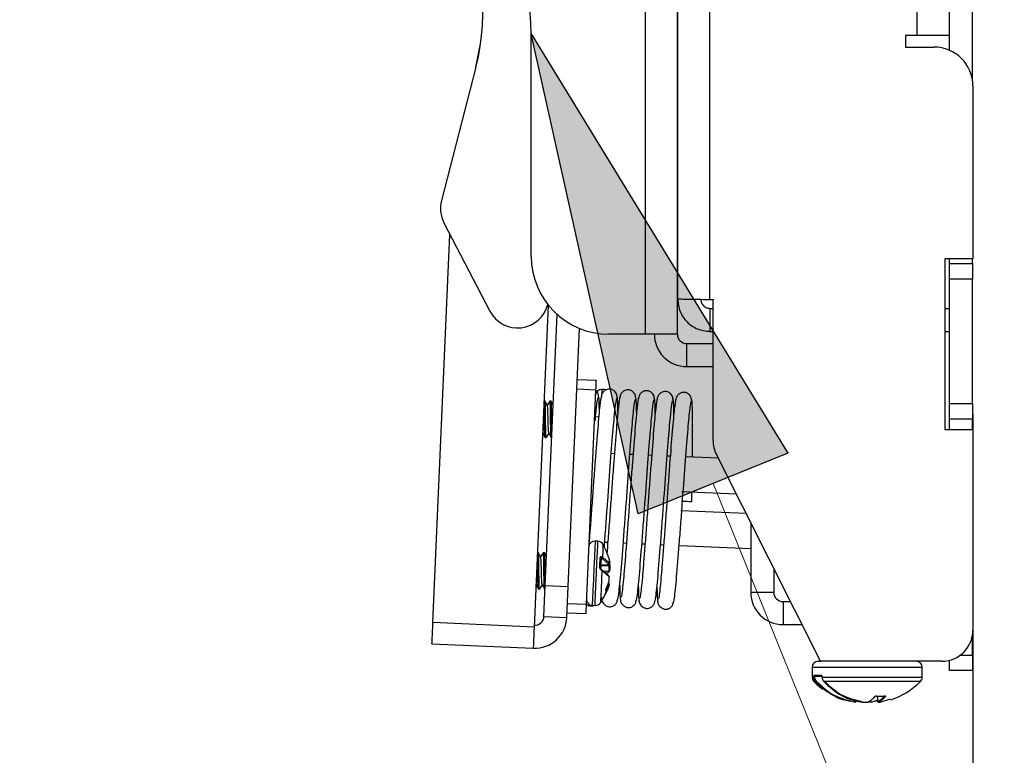
# Model space of a CAD drawing. Units: millimetres. Extents: x 5 to 165, y 3 to 108.
# Drawn here: x 108 to 112, y 45 to 48 of the extents above; entities that cross this region are included whole.
import ezdxf

# ---------------------------------------------------------------- set-up
doc = ezdxf.new("R2010")
doc.units = ezdxf.units.MM
doc.layers.add('SLD-0', color=179, linetype='Continuous')
doc.layers.add('SLD-0_0', color=179, linetype='Continuous')
doc.styles.add('SLDTEXTSTYLE0', font='TXT', dxfattribs={"width": 0.75})
doc.styles.add('SLDTEXTSTYLE8', font='TXT', dxfattribs={"width": 0.96})
doc.dimstyles.new('SLDDIMSTYLE3', dxfattribs={"dimtxt": 1.377953, "dimasz": 3.302, "dimexe": 0, "dimexo": 0.0625, "dimgap": 0.344488, "dimtad": 1, "dimdec": 4, "dimzin": 12, "dimdsep": 46, "dimtxsty": 'SLDTEXTSTYLE0', "dimblk1": 'NONE', "dimblk2": 'NONE', "dimsah": 1, "dimcen": 0.09, "dimadec": 0, "dimazin": 3, "dimtfac": 1, "dimtdec": 0, "dimtofl": 0, "dimtmove": 0, "dimatfit": 3, "dimldrblk": 'NONE', "dimfxl": 0, "dimfrac": 2, "dimtolj": 1, "dimtzin": 12, "dimarcsym": 0})

# ---------------------------------------------------------------- blocks, each defined once
blk = doc.blocks.new('_D_15')
at = {"layer": 'SLD-0', "color": 1}
for p, q in [((111.4636, 46.4612), (111.4636, 39.5221)), ((92.8499, 44.0715), (92.3128, 42.1558))]:
    blk.add_line(p, q, dxfattribs=at)
for start, end in [(254.339239, 260.709279), (263.010837, 270)]:
    blk.add_arc((111.4636, 110.4665), 69.6944, start, end, dxfattribs=at)
for points in [[(92.6502, 43.3594), (94.0896, 42.704), (94.2243, 43.2063)], [(111.4636, 40.7721), (109.9066, 41.0496), (109.9008, 40.5296)]]:
    blk.add_solid(points, dxfattribs=at)
at = {"layer": 'SLD-0', "color": 1, "insert": (100.2119, 41.95), "char_height": 1.37795, "attachment_point": 1, "style": 'SLDTEXTSTYLE8'}
blk.add_mtext('16°', dxfattribs=at)
blk = doc.blocks.new('_None')

msp = doc.modelspace()

# ---------------------------------------------------------------- hatches: boundary and pattern name
at = {"linetype": 'Continuous'}
msp.add_hatch(color=216, dxfattribs=at).paths.add_polyline_path([(110.04263, 47.68417), (110.86842, 46.33537), (110.38634, 46.14045)], flags=0)

# ---------------------------------------------------------------- linework, layer by layer
at = {"layer": 'SLD-0', "color": 179, "linetype": 'Continuous', "lineweight": 25}
for p, q in [((111.38763, 63.19333), (111.38763, 47.67901)), ((110.51363, 53.91937), (110.51363, 46.83117)), ((111.38863, 47.63157), (111.38863, 48.69517)), ((111.46263, 47.53279), (111.46263, 48.69517)), ((110.40863, 48.37517), (110.40863, 46.71817)), ((110.51263, 46.71817), (110.51263, 48.37517)), ((110.04263, 46.96817), (110.04263, 47.68417)), ((111.28363, 47.67901), (111.24663, 47.67901)), ((111.24663, 47.67901), (111.24663, 47.64201)), ((111.38763, 47.67901), (111.28363, 47.67901)), ((109.86469, 47.57736), (109.87974, 47.65239)), ((111.24663, 47.64201), (111.33863, 47.64201)), ((109.86464, 47.57713), (109.75357, 47.1481)), ((111.46363, 47.51701), (111.46363, 46.96117)), ((109.76166, 47.07689), (109.90983, 46.7921)), ((109.72631, 45.79041), (109.78115, 47.03942)), ((111.46363, 46.96117), (111.37363, 46.96117)), ((111.37363, 46.96117), (111.37363, 46.41117)), ((111.38863, 46.94517), (111.38863, 46.96117)), ((111.38863, 46.94517), (111.46263, 46.94517)), ((111.38863, 46.89517), (111.38863, 46.94517)), ((111.46263, 46.94517), (111.46263, 46.96117)), ((111.46263, 46.94517), (111.46263, 46.89517)), ((111.46263, 46.89517), (111.38863, 46.89517)), ((111.38863, 46.49517), (111.38863, 46.89517)), ((111.46263, 46.49517), (111.46263, 46.89517)), ((110.62763, 46.82901), (110.61763, 46.82901)), ((110.62763, 46.37617), (110.62763, 46.83117)), ((110.62763, 46.83117), (110.62763, 46.82901)), ((110.09748, 46.81191), (110.052, 45.77611)), ((110.61763, 46.80117), (110.61763, 46.72717)), ((110.61763, 46.80117), (110.62763, 46.80117)), ((111.37363, 46.80117), (111.38863, 46.80117)), ((110.08792, 45.91023), (110.12618, 46.78163)), ((110.16184, 45.90699), (110.19827, 46.73666)), ((110.61763, 46.72717), (110.62763, 46.72717)), ((111.37363, 46.72717), (111.38863, 46.72717)), ((110.40863, 46.71817), (110.29263, 46.71817)), ((110.51263, 46.71817), (110.40863, 46.71817)), ((110.54263, 46.68817), (110.54263, 46.61417)), ((110.54263, 46.68817), (110.62763, 46.68817)), ((110.54263, 46.61417), (110.62763, 46.61417)), ((110.19106, 46.57244), (110.25101, 46.56981)), ((110.25078, 46.56454), (110.2506, 46.56066)), ((110.2509, 46.56743), (110.25078, 46.56454)), ((110.25098, 46.56921), (110.2509, 46.56743)), ((110.25101, 46.56981), (110.25098, 46.56921)), ((110.24964, 46.53859), (110.18969, 46.54122)), ((110.24964, 46.53859), (110.21939, 45.84975)), ((110.2499, 46.54468), (110.24964, 46.53859)), ((110.25016, 46.55053), (110.2499, 46.54468)), ((110.2504, 46.55593), (110.25016, 46.55053)), ((110.2506, 46.56066), (110.2504, 46.55593)), ((110.27843, 46.54002), (110.26942, 46.54041)), ((110.28092, 46.53975), (110.27843, 46.54002)), ((110.28293, 46.53929), (110.28092, 46.53975)), ((110.08649, 46.50372), (110.08395, 46.50383)), ((110.10615, 46.50285), (110.1026, 46.50301)), ((111.38863, 46.49517), (111.46263, 46.49517)), ((111.38863, 46.44517), (111.38863, 46.49517)), ((111.46263, 46.49517), (111.46263, 46.44517)), ((110.25983, 46.45181), (110.24585, 46.45242)), ((111.46263, 46.44517), (111.38863, 46.44517)), ((111.38863, 46.41117), (111.38863, 46.44517)), ((111.46263, 46.41117), (111.46263, 46.44517)), ((111.37363, 46.41117), (111.46363, 46.41117)), ((111.46363, 46.41117), (111.46363, 45.76617)), ((110.07987, 46.40166), (110.07917, 46.40338)), ((110.07935, 46.39896), (110.08017, 46.40023)), ((110.08761, 46.38623), (110.09117, 46.38607)), ((110.1073, 46.38537), (110.10878, 46.3853)), ((110.30021, 46.33517), (110.3102, 46.33473)), ((110.36015, 46.33254), (110.37014, 46.3321)), ((110.4201, 46.32991), (110.43008, 46.32947)), ((110.48004, 46.32728), (110.49003, 46.32684)), ((110.53998, 46.32464), (110.64392, 46.32008)), ((110.97363, 45.66617), (110.63834, 46.33115)), ((110.70263, 46.20364), (110.52681, 46.21136)), ((110.55918, 46.17992), (110.55963, 46.20992)), ((110.52418, 46.15142), (110.73359, 46.14222)), ((110.52549, 46.18139), (110.53422, 46.18101)), ((110.53422, 46.18101), (110.54378, 46.18059)), ((110.54378, 46.18059), (110.55188, 46.18023)), ((110.55188, 46.18023), (110.5573, 46.18)), ((110.5573, 46.18), (110.55915, 46.17991)), ((110.74863, 46.11241), (110.74863, 45.88817)), ((110.25701, 46.0523), (110.248, 46.05269)), ((110.28876, 46.0479), (110.27874, 46.04834)), ((110.3487, 46.04527), (110.33868, 46.04571)), ((110.40865, 46.04263), (110.39862, 46.04307)), ((110.46859, 46.04), (110.45856, 46.04044)), ((110.74863, 46.02771), (110.51851, 46.03781)), ((110.06507, 46.016), (110.06254, 46.01611)), ((110.08474, 46.01513), (110.08119, 46.01529)), ((110.26404, 45.99197), (110.26422, 45.99601)), ((110.26422, 45.99601), (110.26439, 45.99996)), ((110.26518, 45.99516), (110.26501, 45.99119)), ((110.26535, 45.99904), (110.26518, 45.99516)), ((110.26734, 45.99945), (110.26639, 45.97786)), ((110.26973, 45.99823), (110.26734, 45.99945)), ((110.29359, 45.97667), (110.26973, 45.99823)), ((110.26291, 45.96619), (110.2631, 45.97063)), ((110.2631, 45.97063), (110.26329, 45.97502)), ((110.26329, 45.97502), (110.26349, 45.97936)), ((110.26349, 45.97936), (110.26367, 45.98364)), ((110.26367, 45.98364), (110.26386, 45.98784)), ((110.26386, 45.98784), (110.26404, 45.99197)), ((110.26409, 45.97021), (110.26389, 45.96585)), ((110.26428, 45.97453), (110.26409, 45.97021)), ((110.26446, 45.97879), (110.26428, 45.97453)), ((110.26465, 45.983), (110.26446, 45.97879)), ((110.26483, 45.98713), (110.26465, 45.983)), ((110.26501, 45.99119), (110.26483, 45.98713)), ((110.2662, 45.97342), (110.26621, 45.9736)), ((110.29309, 45.97224), (110.2662, 45.97342)), ((110.26621, 45.97379), (110.26622, 45.97398)), ((110.26621, 45.9736), (110.26621, 45.97379)), ((110.26622, 45.97398), (110.26623, 45.97417)), ((110.26623, 45.97417), (110.26624, 45.97436)), ((110.26624, 45.97436), (110.26625, 45.97455)), ((110.26625, 45.97455), (110.26626, 45.97474)), ((110.26626, 45.97474), (110.26626, 45.97493)), ((110.26626, 45.97493), (110.29316, 45.97375)), ((110.26639, 45.97786), (110.29359, 45.97667)), ((110.26639, 45.97774), (110.29358, 45.97655)), ((110.26811, 45.96135), (110.29197, 45.93979)), ((110.29316, 45.97375), (110.29236, 45.9766)), ((110.2931, 45.97242), (110.29309, 45.97224)), ((110.29311, 45.97261), (110.2931, 45.97242)), ((110.29312, 45.9728), (110.29311, 45.97261)), ((110.29313, 45.97318), (110.29312, 45.97299)), ((110.29312, 45.97299), (110.29312, 45.9728)), ((110.29314, 45.97337), (110.29313, 45.97318)), ((110.29315, 45.97356), (110.29314, 45.97337)), ((110.29316, 45.97375), (110.29315, 45.97356)), ((110.29411, 45.97664), (110.29502, 45.97336)), ((110.2956, 45.98655), (110.29564, 45.98637)), ((110.82263, 45.96564), (110.82263, 45.88817)), ((110.29264, 45.95509), (110.29263, 45.95498)), ((110.29265, 45.95535), (110.29264, 45.95521)), ((110.29264, 45.95521), (110.29264, 45.95509)), ((110.29266, 45.9555), (110.29265, 45.95535)), ((110.29267, 45.95584), (110.29266, 45.95566)), ((110.29266, 45.95566), (110.29266, 45.9555)), ((110.29312, 45.95581), (110.29267, 45.95584)), ((110.29355, 45.95584), (110.29312, 45.95581)), ((110.29394, 45.95591), (110.29355, 45.95584)), ((110.29385, 45.93791), (110.29376, 45.93772)), ((110.29426, 45.95602), (110.29394, 45.95591)), ((110.29449, 45.95616), (110.29426, 45.95602)), ((110.29463, 45.95633), (110.29449, 45.95616)), ((110.29459, 45.95671), (110.29466, 45.95652)), ((110.29466, 45.95652), (110.29463, 45.95633)), ((110.05846, 45.91394), (110.05775, 45.91566)), ((110.05793, 45.91124), (110.05875, 45.91252)), ((110.06619, 45.89851), (110.06976, 45.89836)), ((110.08353, 45.81033), (110.08792, 45.91023)), ((110.08588, 45.89765), (110.08736, 45.89758)), ((110.08792, 45.91023), (110.16184, 45.90699)), ((110.15746, 45.80708), (110.16184, 45.90699)), ((110.28415, 45.89985), (110.28415, 45.89999)), ((110.29033, 45.90944), (110.29034, 45.90961)), ((110.29033, 45.90926), (110.29033, 45.90944)), ((110.29034, 45.90961), (110.29035, 45.90977)), ((110.29035, 45.90992), (110.29036, 45.91005)), ((110.29035, 45.90977), (110.29035, 45.90992)), ((110.29036, 45.91005), (110.29037, 45.91017)), ((110.29037, 45.91017), (110.29037, 45.91028)), ((110.29281, 45.92128), (110.29273, 45.9211)), ((110.29274, 45.92095), (110.29273, 45.9211)), ((110.29288, 45.91594), (110.29279, 45.91554)), ((110.29289, 45.91626), (110.29288, 45.91594)), ((110.26912, 45.87085), (110.26959, 45.86532)), ((110.74863, 45.88817), (110.82263, 45.88817)), ((110.15945, 45.85238), (110.21939, 45.84975)), ((110.21886, 45.8378), (110.21863, 45.83241)), ((110.21912, 45.84366), (110.21886, 45.8378)), ((110.21939, 45.84975), (110.21912, 45.84366)), ((110.23894, 45.8462), (110.24795, 45.8458)), ((110.85263, 45.85817), (110.85263, 45.78417)), ((110.85263, 45.85817), (110.87682, 45.85817)), ((110.08353, 45.81033), (110.15746, 45.80708)), ((110.21802, 45.81853), (110.15808, 45.82116)), ((110.21804, 45.81913), (110.21802, 45.81853)), ((110.21812, 45.82091), (110.21804, 45.81913)), ((110.21825, 45.82379), (110.21812, 45.82091)), ((110.21842, 45.82767), (110.21825, 45.82379)), ((110.21863, 45.83241), (110.21842, 45.82767)), ((109.72509, 45.76269), (109.72568, 45.77597)), ((109.72568, 45.77597), (109.72631, 45.79041)), ((110.052, 45.77611), (109.72631, 45.79041)), ((110.052, 45.77611), (110.05136, 45.76167)), ((110.85263, 45.78417), (110.91413, 45.78417)), ((109.72378, 45.73276), (109.72413, 45.74083)), ((109.72413, 45.74083), (109.72458, 45.75089)), ((109.72458, 45.75089), (109.72509, 45.76269)), ((110.05078, 45.74839), (110.05026, 45.73659)), ((110.05136, 45.76167), (110.05078, 45.74839)), ((111.46263, 45.68617), (111.46263, 45.75206)), ((109.72331, 45.72204), (109.72336, 45.72325)), ((109.72331, 45.72204), (110.049, 45.70774)), ((109.72336, 45.72325), (109.72352, 45.72685)), ((109.72352, 45.72685), (109.72378, 45.73276)), ((110.04905, 45.70895), (110.049, 45.70774)), ((110.04921, 45.71255), (110.04905, 45.70895)), ((110.04947, 45.71846), (110.04921, 45.71255)), ((110.04982, 45.72653), (110.04947, 45.71846)), ((110.05026, 45.73659), (110.04982, 45.72653)), ((111.42363, 45.68617), (111.46263, 45.68617)), ((111.46263, 45.68617), (111.46263, 45.63617)), ((110.94596, 45.64648), (110.94596, 45.61495)), ((110.96565, 45.66617), (110.97263, 45.66617)), ((110.97263, 45.66617), (110.97263, 45.66815)), ((110.97263, 45.66617), (110.97363, 45.66617)), ((111.36363, 45.66617), (110.97363, 45.66617)), ((111.30029, 45.61495), (111.30029, 45.64648)), ((111.38863, 45.63617), (111.38863, 45.66934)), ((110.95156, 45.61495), (110.95156, 45.61695)), ((110.95156, 45.61695), (110.95429, 45.61695)), ((110.95156, 45.61495), (110.95429, 45.61495)), ((110.95261, 45.62089), (110.97599, 45.62089)), ((110.95429, 45.61695), (110.95429, 45.61495)), ((110.97762, 45.61892), (110.95451, 45.61892)), ((110.97792, 45.61695), (110.97792, 45.61495)), ((110.97792, 45.61495), (110.97828, 45.61495)), ((110.97828, 45.61695), (110.97828, 45.61495)), ((111.46263, 45.63617), (111.38863, 45.63617)), ((111.1567, 45.55403), (111.1567, 45.5367)), ((111.18057, 45.55399), (111.18042, 45.55394)), ((111.18075, 45.55414), (111.18057, 45.55399)), ((111.08218, 45.53603), (111.0832, 45.53603)), ((111.08771, 45.53473), (111.08731, 45.53476)), ((111.088, 45.53477), (111.08771, 45.53473)), ((111.10765, 45.53409), (111.1075, 45.53408)), ((111.10765, 45.53409), (111.10777, 45.53406)), ((111.12473, 45.53476), (111.12487, 45.53473)), ((111.1378, 45.53603), (111.13931, 45.53603)), ((111.1567, 45.53909), (111.13861, 45.53409)), ((111.13931, 45.53603), (111.15818, 45.54218)), ((111.16523, 45.53409), (111.1649, 45.53406)), ((111.16523, 45.53409), (111.19887, 45.54505))]:
    msp.add_line(p, q, dxfattribs=at)
at = {"layer": 'SLD-0', "color": 8, "linetype": 'Continuous', "lineweight": 25}
for p, q in [((110.61763, 46.82901), (110.61763, 53.80626)), ((111.28363, 47.67901), (111.28363, 53.80626)), ((110.26923, 46.53605), (110.26857, 46.52117)), ((110.26942, 46.54041), (110.26923, 46.53605)), ((110.24705, 46.03093), (110.2458, 46.00252)), ((110.24781, 46.04833), (110.24705, 46.03093)), ((110.248, 46.05269), (110.24781, 46.04833)), ((110.25549, 46.01749), (110.25651, 46.04079)), ((110.25651, 46.04079), (110.25699, 46.05171)), ((110.25699, 46.05171), (110.25701, 46.0523)), ((110.27313, 46.03768), (110.2725, 46.02327)), ((110.27333, 46.04223), (110.27313, 46.03768)), ((110.2458, 46.00252), (110.24424, 45.96694)), ((110.25406, 45.98494), (110.25549, 46.01749)), ((110.2725, 46.02327), (110.2715, 46.00058)), ((110.24424, 45.96694), (110.24257, 45.929)), ((110.25241, 45.94755), (110.25406, 45.98494)), ((110.2662, 45.97342), (110.26574, 45.96289)), ((110.26639, 45.97774), (110.26626, 45.97493)), ((110.26639, 45.97774), (110.26639, 45.97786)), ((110.29557, 45.9789), (110.29563, 45.97849)), ((110.29563, 45.97849), (110.2956, 45.97817)), ((110.25078, 45.91036), (110.25241, 45.94755)), ((110.2697, 45.95956), (110.26833, 45.92838)), ((110.29263, 45.95481), (110.27461, 45.9556)), ((110.2877, 45.95605), (110.29267, 45.95584)), ((110.24257, 45.929), (110.24103, 45.89382)), ((110.24938, 45.87839), (110.25078, 45.91036)), ((110.26706, 45.8994), (110.26603, 45.87582)), ((110.26833, 45.92838), (110.26706, 45.8994)), ((110.23981, 45.86616), (110.23909, 45.84974)), ((110.24103, 45.89382), (110.23981, 45.86616)), ((110.24839, 45.85597), (110.24938, 45.87839)), ((110.26603, 45.87582), (110.26534, 45.86025)), ((110.28683, 45.89415), (110.28357, 45.88684)), ((110.23909, 45.84974), (110.23894, 45.8462)), ((110.24795, 45.8458), (110.24796, 45.84612)), ((110.24796, 45.84612), (110.24839, 45.85597)), ((110.26534, 45.86025), (110.26509, 45.85442)), ((111.30029, 45.64648), (110.94596, 45.64648)), ((110.94596, 45.61495), (110.95156, 45.61495)), ((110.97792, 45.61695), (110.95429, 45.61695)), ((110.97792, 45.61695), (110.97828, 45.61695)), ((110.97828, 45.61495), (111.30029, 45.61495)), ((110.95678, 45.60117), (110.95159, 45.60117)), ((111.29466, 45.60117), (110.98342, 45.60117)), ((111.15352, 45.55399), (111.15333, 45.55395)), ((111.15373, 45.55414), (111.15352, 45.55399)), ((111.15688, 45.55403), (111.15688, 45.5367)), ((111.1567, 45.5367), (111.15688, 45.5367)), ((111.15855, 45.53473), (111.15826, 45.53477)), ((111.15895, 45.53476), (111.15855, 45.53473))]:
    msp.add_line(p, q, dxfattribs=at)
at = {"layer": 'SLD-0'}
for p, q in [((110.38634, 46.14045), (110.04263, 47.68417)), ((110.04263, 47.68417), (110.86842, 46.33537)), ((110.86842, 46.33537), (110.38634, 46.14045))]:
    msp.add_line(p, q, dxfattribs=at)
at = {"layer": 'SLD-0', "color": 216, "linetype": 'Continuous', "lineweight": 18}
msp.add_line((110.62738, 46.23791), (117.00829, 30.4561), dxfattribs=at)
at = {"layer": 'SLD-0', "color": 179, "linetype": 'Continuous', "lineweight": 25}
for centre, radius, start, end in [((109.19182, 47.75131), 0.695, 345.48578, 159.87981), ((109.34263, 47.68417), 0.7, 0, 45), ((111.33863, 47.51701), 0.125, 0, 90), ((109.85038, 47.12304), 0.1, 165.48577, 207.48577), ((110.29263, 46.96817), 0.25, 180, 270), ((109.99854, 46.83825), 0.1, 207.48577, 346.11912), ((110.54263, 46.71817), 0.104, 180, 270.00002), ((110.54263, 46.71817), 0.03, 180.00007, 270.00007), ((110.26856, 46.52075), 0.01969, 87.48577, 177.48577), ((110.72763, 46.37617), 0.1, 180, 206.75778), ((110.24714, 46.03303), 0.01969, 87.48577, 177.48577), ((110.25615, 46.03263), 0.01969, 29.20246, 87.48582), ((110.06714, 45.92698), 0.23622, 20.02278, 29.20246), ((110.26422, 45.99881), 0.00116, 11.29676, 81.46012), ((110.26636, 46.00175), 0.00251, 292.9777, 5.34999), ((110.26924, 46.00045), 0.00227, 282.45322, 3.18356), ((110.26299, 45.96483), 0.00137, 48.35092, 93.33857), ((110.26571, 45.97164), 0.00184, 74.76597, 145.51663), ((110.2663, 45.97577), 0.00197, 87.48577, 177.48577), ((110.26592, 45.97687), 0.00198, 216.50251, 280.11778), ((110.26625, 45.97596), 0.00191, 85.71263, 175.57238), ((110.26832, 45.95993), 0.00144, 344.94928, 98.43374), ((110.29367, 45.97851), 0.00197, 267.48577, 349.91618), ((110.29352, 45.97873), 0.00206, 271.86632, 4.8846), ((110.29313, 45.97306), 0.00197, 3.01282, 13.68156), ((110.2937, 45.98605), 0.00197, 9.38955, 13.68156), ((110.29189, 45.93795), 0.00197, 0.97651, 33.35809), ((110.2921, 45.9381), 0.0017, 347.05541, 32.96768), ((110.29271, 45.95666), 0.00197, 321.61345, 353.99503), ((110.2903, 45.90858), 0.00197, 341.28999, 345.582), ((110.29087, 45.92157), 0.00197, 341.28999, 351.95873), ((110.2398, 45.86586), 0.01969, 177.48577, 267.48577), ((110.06978, 45.98728), 0.23622, 325.76909, 336.79501), ((110.85263, 45.88817), 0.104, 180, 270), ((110.85263, 45.88817), 0.03, 179.99999, 269.99999), ((110.24881, 45.86547), 0.01969, 267.48589, 325.76909), ((110.05356, 45.81164), 0.104, 267.48576, 357.48567), ((110.05356, 45.81164), 0.03, 267.48577, 357.48615), ((111.36363, 45.76617), 0.1, 270, 359.99999), ((110.96565, 45.64648), 0.01969, 90, 180), ((111.28061, 45.64648), 0.01969, 0, 90), ((110.96565, 45.61495), 0.01969, 180.00058, 224.43562), ((110.95454, 45.62086), 0.00193, 178.92655, 268.89072), ((111.28061, 45.61495), 0.01969, 315.56438, 359.99942), ((111.12026, 45.76655), 0.23622, 224.43562, 233.67514), ((110.95613, 45.60462), 0.00352, 280.619, 323.77267), ((111.12599, 45.76655), 0.23622, 288.15487, 315.56438), ((111.12026, 45.76655), 0.23622, 244.959, 252.27601), ((111.08135, 45.53603), 0.00197, 261.99162, 270.0138), ((111.10777, 45.53603), 0.00197, 261.99162, 270.00508), ((111.12486, 45.53637), 0.00162, 265.27385, 293.13181), ((111.12472, 45.5367), 0.00197, 274.50527, 293.3532), ((111.13848, 45.53603), 0.00197, 269.99492, 278.00838), ((111.13778, 45.53541), 0.00165, 306.38909, 22.01244), ((111.15867, 45.5367), 0.00197, 180, 257.91449), ((111.1589, 45.53679), 0.00202, 182.58229, 271.29509), ((111.1649, 45.53603), 0.00197, 269.9862, 278.00838)]:
    msp.add_arc(centre, radius, start, end, dxfattribs=at)
at = {"layer": 'SLD-0', "color": 8, "linetype": 'Continuous', "lineweight": 25}
for centre, radius, start, end in [((110.26564, 45.96127), 0.00148, 343.01641, 60.58978), ((110.29338, 45.97425), 0.00203, 261.84263, 327.70613), ((110.2939, 45.97192), 0.00197, 54.69767, 112.07673), ((110.29289, 45.95655), 0.00176, 261.28938, 320.58639), ((110.29017, 45.90711), 0.00216, 22.82096, 85.89617), ((110.29032, 45.90845), 0.00191, 349.05474, 88.44846), ((110.28119, 45.89572), 0.00176, 333.51657, 14.83268), ((110.28251, 45.88676), 0.00106, 4.2435, 66.47459), ((110.97786, 45.62076), 0.00188, 175.90221, 253.84464), ((111.14838, 45.55472), 0.00215, 272.15609, 308.81308), ((111.18262, 45.55483), 0.00225, 203.0892, 271.78468), ((111.0803, 45.5358), 0.00189, 294.23941, 6.88197), ((111.0813, 45.53596), 0.0019, 271.70042, 1.96001), ((111.13959, 45.53554), 0.00185, 164.83871, 233.24327)]:
    msp.add_arc(centre, radius, start, end, dxfattribs=at)
at = {"layer": 'SLD-0', "color": 179, "linetype": 'Continuous', "lineweight": 25}
for points, knots in [([(110.61763, 46.82901), (110.604, 46.82919), (110.57674, 46.82955), (110.54237, 46.83009), (110.51832, 46.83063), (110.51519, 46.83099), (110.51363, 46.83117)], [0, 0, 0, 0, 0.2500007, 0.5000003, 0.7500003, 1, 1, 1, 1]), ([(110.51363, 46.83117), (110.51519, 46.81754), (110.51832, 46.79028), (110.54237, 46.75591), (110.57674, 46.73186), (110.604, 46.72873), (110.61763, 46.72717)], [0, 0, 0, 0, 0.2499994, 0.4999991, 0.7500003, 1, 1, 1, 1]), ([(110.58763, 46.83117), (110.58808, 46.82724), (110.58898, 46.81937), (110.59592, 46.80946), (110.60583, 46.80252), (110.6137, 46.80162), (110.61763, 46.80117)], [0, 0, 0, 0, 0.2499975, 0.4999972, 0.749997, 1, 1, 1, 1]), ([(110.25874, 46.51842), (110.25862, 46.52097), (110.25837, 46.52591), (110.25577, 46.53205), (110.25318, 46.53498), (110.25216, 46.53614)], [0, 0, 0, 0, 0.3914272, 0.7582799, 1, 1, 1, 1]), ([(110.31869, 46.51579), (110.31857, 46.51835), (110.31834, 46.52331), (110.31537, 46.52988), (110.31132, 46.5349), (110.30677, 46.53833), (110.3023, 46.54041), (110.29691, 46.54177), (110.29072, 46.54184), (110.28288, 46.53965), (110.2752, 46.53427), (110.26913, 46.52559), (110.26797, 46.51868), (110.26738, 46.51513)], [0, 0, 0, 0, 0.081128, 0.1571568, 0.2261679, 0.2877058, 0.342467, 0.3918125, 0.4837224, 0.5911331, 0.716302, 0.8547536, 1, 1, 1, 1]), ([(110.37863, 46.51315), (110.37851, 46.51571), (110.37828, 46.52068), (110.37531, 46.52725), (110.37127, 46.53227), (110.36671, 46.5357), (110.36225, 46.53777), (110.35685, 46.53914), (110.35066, 46.53921), (110.34282, 46.53702), (110.33514, 46.53163), (110.32907, 46.52296), (110.32792, 46.51604), (110.32733, 46.5125)], [0, 0, 0, 0, 0.0811275, 0.1571616, 0.226167, 0.2877087, 0.3424695, 0.3918126, 0.4837219, 0.5911319, 0.7162998, 0.8547545, 1, 1, 1, 1]), ([(110.43857, 46.51052), (110.43845, 46.51308), (110.43822, 46.51804), (110.43525, 46.52462), (110.43121, 46.52964), (110.42666, 46.53307), (110.42219, 46.53514), (110.41679, 46.53651), (110.4106, 46.53658), (110.40277, 46.53439), (110.39508, 46.529), (110.38901, 46.52033), (110.38786, 46.51341), (110.38727, 46.50987)], [0, 0, 0, 0, 0.081128, 0.1571568, 0.2261674, 0.2877059, 0.3424672, 0.3918127, 0.4837226, 0.5911333, 0.7163016, 0.8547536, 1, 1, 1, 1]), ([(110.49851, 46.50789), (110.49839, 46.51045), (110.49816, 46.51541), (110.4952, 46.52198), (110.49115, 46.52701), (110.4866, 46.53043), (110.48213, 46.53251), (110.47674, 46.53388), (110.47055, 46.53395), (110.46271, 46.53176), (110.45503, 46.52637), (110.44895, 46.5177), (110.4478, 46.51078), (110.44721, 46.50724)], [0, 0, 0, 0, 0.0811274, 0.1571613, 0.2261671, 0.2877082, 0.342469, 0.3918127, 0.4837221, 0.591132, 0.7162999, 0.8547546, 1, 1, 1, 1]), ([(110.55845, 46.50526), (110.55834, 46.50782), (110.55811, 46.51278), (110.55514, 46.51935), (110.55109, 46.52437), (110.54654, 46.5278), (110.54207, 46.52988), (110.53668, 46.53125), (110.53049, 46.53131), (110.52265, 46.52913), (110.51497, 46.52374), (110.5089, 46.51506), (110.50774, 46.50815), (110.50715, 46.50461)], [0, 0, 0, 0, 0.08112804, 0.15715704, 0.22616771, 0.28770618, 0.34246742, 0.39181225, 0.48372213, 0.59113283, 0.71630163, 0.85475365, 1, 1, 1, 1]), ([(110.08762, 46.38651), (110.08758, 46.38642), (110.08711, 46.38519), (110.08648, 46.39009), (110.08592, 46.4003), (110.08567, 46.41244), (110.08551, 46.42508), (110.08521, 46.44105), (110.08514, 46.46164), (110.08485, 46.48111), (110.08439, 46.49479), (110.08394, 46.49848), (110.08378, 46.49982)], [0, 0, 0, 0, 0.0102043, 0.1404245, 0.2706243, 0.3634279, 0.4195715, 0.5292035, 0.6592207, 0.7879654, 0.9226975, 1, 1, 1, 1]), ([(110.09119, 46.3865), (110.09084, 46.38706), (110.0901, 46.38825), (110.0894, 46.40084), (110.08912, 46.41974), (110.08878, 46.44262), (110.08861, 46.4658), (110.08832, 46.48607), (110.08754, 46.49909), (110.08704, 46.50484), (110.08652, 46.50343), (110.08647, 46.50329)], [0, 0, 0, 0, 0.1131336, 0.239378, 0.3616908, 0.4890403, 0.6131331, 0.7372254, 0.8645755, 0.986887, 1, 1, 1, 1]), ([(110.09436, 46.4889), (110.0931, 46.49131), (110.09058, 46.49611), (110.08807, 46.50092), (110.08681, 46.50333)], [0, 0, 0, 0, 0.4996076, 1, 1, 1, 1]), ([(110.10237, 46.50285), (110.1009, 46.50056), (110.09809, 46.49617), (110.09528, 46.49179), (110.09394, 46.4897)], [0, 0, 0, 0, 0.5239227, 1, 1, 1, 1]), ([(110.10734, 46.38626), (110.10718, 46.38602), (110.10674, 46.38533), (110.10625, 46.38939), (110.10582, 46.39501), (110.10566, 46.40017), (110.10554, 46.40235), (110.10554, 46.403), (110.10554, 46.40301), (110.10554, 46.40303), (110.10554, 46.4031), (110.10553, 46.40329), (110.10551, 46.40403), (110.10547, 46.4058), (110.10533, 46.41212), (110.10513, 46.42517), (110.10486, 46.44558), (110.10477, 46.46681), (110.10445, 46.48247), (110.10406, 46.49242), (110.10359, 46.49926), (110.10317, 46.50343), (110.10268, 46.50247), (110.10257, 46.50225)], [0, 0, 0, 0, 0.0437255, 0.1271315, 0.1969207, 0.2401379, 0.2529914, 0.2529993, 0.2530257, 0.2532315, 0.2536429, 0.2544637, 0.2577238, 0.2703338, 0.293483, 0.3909912, 0.5086947, 0.6230452, 0.7374129, 0.8052351, 0.8664878, 0.9689223, 1, 1, 1, 1]), ([(110.10933, 46.39787), (110.10926, 46.39889), (110.10894, 46.40363), (110.10881, 46.41928), (110.10844, 46.44165), (110.10828, 46.46496), (110.10798, 46.4852), (110.1072, 46.49823), (110.1067, 46.50398), (110.10619, 46.50256), (110.10614, 46.50243)], [0, 0, 0, 0, 0.0422342, 0.1962462, 0.3566037, 0.5128603, 0.6691163, 0.8294746, 0.9834882, 1, 1, 1, 1]), ([(110.11334, 46.48934), (110.11231, 46.49131), (110.11002, 46.49568), (110.10774, 46.50006), (110.10648, 46.50247)], [0, 0, 0, 0, 0.4502705, 1, 1, 1, 1]), ([(110.26831, 46.52), (110.26672, 46.51217), (110.26357, 46.49672), (110.25659, 46.41954), (110.2496, 46.33032), (110.2434, 46.24791), (110.2387, 46.18247), (110.23397, 46.11797), (110.23017, 46.06753), (110.22814, 46.0419), (110.22758, 46.0347)], [0, 0, 0, 0, 0.1872724, 0.3695785, 0.5601811, 0.661113, 0.7599268, 0.859527, 0.9605723, 1, 1, 1, 1]), ([(110.24851, 46.43962), (110.24873, 46.44228), (110.25087, 46.46816), (110.25426, 46.49877), (110.25656, 46.50929), (110.25771, 46.51454)], [0, 0, 0, 0, 0.0543061, 0.5283609, 1, 1, 1, 1]), ([(110.26173, 46.47213), (110.26171, 46.47516), (110.26158, 46.49712), (110.26045, 46.519), (110.25874, 46.52133), (110.25794, 46.52243)], [0, 0, 0, 0, 0.078441, 0.5687032, 1, 1, 1, 1]), ([(110.27746, 46.03254), (110.27802, 46.0394), (110.28001, 46.06368), (110.28394, 46.11611), (110.29021, 46.20185), (110.29811, 46.31012), (110.30647, 46.41603), (110.31318, 46.49063), (110.31615, 46.50477), (110.31765, 46.51191)], [0, 0, 0, 0, 0.0402723, 0.1425087, 0.2429733, 0.4428559, 0.6334185, 0.8147808, 1, 1, 1, 1]), ([(110.32825, 46.51736), (110.32666, 46.50953), (110.32352, 46.49408), (110.31653, 46.41691), (110.30955, 46.32769), (110.30334, 46.24527), (110.29864, 46.17987), (110.29391, 46.11522), (110.28951, 46.05711), (110.28694, 46.02457), (110.28581, 46.01034)], [0, 0, 0, 0, 0.1802189, 0.3556585, 0.539082, 0.6362122, 0.7313042, 0.827153, 0.9243915, 1, 1, 1, 1]), ([(110.32169, 46.46641), (110.32167, 46.47051), (110.32154, 46.49365), (110.32039, 46.51645), (110.31868, 46.51873), (110.31788, 46.51979)], [0, 0, 0, 0, 0.1028322, 0.5801185, 1, 1, 1, 1]), ([(110.31902, 45.862), (110.32035, 45.86412), (110.32246, 45.86749), (110.32676, 45.90457), (110.33172, 45.95679), (110.33751, 46.02986), (110.34385, 46.11285), (110.35017, 46.19958), (110.35804, 46.30737), (110.36641, 46.41342), (110.37313, 46.488), (110.37609, 46.50213), (110.37759, 46.50928)], [0, 0, 0, 0, 0.1146724, 0.1816042, 0.2474386, 0.3777002, 0.4439911, 0.5091342, 0.6387402, 0.7623039, 0.8799016, 1, 1, 1, 1]), ([(110.3882, 46.51473), (110.3866, 46.5069), (110.38346, 46.49145), (110.37648, 46.41427), (110.36949, 46.32506), (110.36328, 46.24263), (110.35858, 46.17728), (110.35384, 46.11244), (110.34914, 46.05048), (110.34475, 45.99466), (110.34092, 45.94726), (110.33744, 45.90958), (110.33447, 45.88398), (110.33239, 45.87108), (110.33163, 45.87197), (110.33136, 45.87228)], [0, 0, 0, 0, 0.123961, 0.2446347, 0.3708, 0.4376097, 0.5030175, 0.5689457, 0.6358305, 0.7022797, 0.7671446, 0.8327223, 0.8990192, 0.9646556, 1, 1, 1, 1]), ([(110.38161, 46.46686), (110.38159, 46.46989), (110.38146, 46.49186), (110.38033, 46.51373), (110.37862, 46.51607), (110.37782, 46.51716)], [0, 0, 0, 0, 0.078441, 0.5687032, 1, 1, 1, 1]), ([(110.37896, 45.85937), (110.38029, 45.86149), (110.38241, 45.86486), (110.3867, 45.90194), (110.39166, 45.95416), (110.39745, 46.02723), (110.40379, 46.11022), (110.41011, 46.19695), (110.41798, 46.30474), (110.42635, 46.41079), (110.43307, 46.48536), (110.43604, 46.4995), (110.43754, 46.50664)], [0, 0, 0, 0, 0.1146723, 0.1816041, 0.2474385, 0.3777001, 0.4439915, 0.509134, 0.6387405, 0.7623038, 0.8799015, 1, 1, 1, 1]), ([(110.44814, 46.5121), (110.44655, 46.50427), (110.4434, 46.48882), (110.43642, 46.41164), (110.42943, 46.32243), (110.42323, 46.23999), (110.41853, 46.17465), (110.41378, 46.10981), (110.40909, 46.04785), (110.40469, 45.99203), (110.40086, 45.94463), (110.39738, 45.90695), (110.39442, 45.88134), (110.39234, 45.86845), (110.39157, 45.86933), (110.39131, 45.86964)], [0, 0, 0, 0, 0.12396114, 0.24463489, 0.37080024, 0.43760994, 0.50301769, 0.56894597, 0.63583017, 0.70227986, 0.76714475, 0.83272213, 0.89901931, 0.96465558, 1, 1, 1, 1]), ([(110.44155, 46.46423), (110.44154, 46.46726), (110.4414, 46.48922), (110.44027, 46.5111), (110.43856, 46.51344), (110.43776, 46.51453)], [0, 0, 0, 0, 0.078441, 0.5687032, 1, 1, 1, 1]), ([(110.4389, 45.85674), (110.44024, 45.85886), (110.44235, 45.86223), (110.44665, 45.89931), (110.45161, 45.95153), (110.4574, 46.0246), (110.46373, 46.10758), (110.47006, 46.19431), (110.47793, 46.30211), (110.48629, 46.40816), (110.49301, 46.48273), (110.49598, 46.49687), (110.49748, 46.50401)], [0, 0, 0, 0, 0.1146724, 0.1816042, 0.2474386, 0.3777002, 0.4439911, 0.5091342, 0.6387402, 0.7623039, 0.8799016, 1, 1, 1, 1]), ([(110.50808, 46.50947), (110.50649, 46.50164), (110.50334, 46.48619), (110.49636, 46.40901), (110.48937, 46.3198), (110.48317, 46.23736), (110.47847, 46.17202), (110.47372, 46.10718), (110.46903, 46.04522), (110.46463, 45.9894), (110.4608, 45.942), (110.45733, 45.90432), (110.45436, 45.87871), (110.45228, 45.86581), (110.45152, 45.8667), (110.45125, 45.86701)], [0, 0, 0, 0, 0.123961, 0.2446347, 0.3708, 0.4376097, 0.5030175, 0.5689457, 0.6358305, 0.7022797, 0.7671446, 0.8327223, 0.8990192, 0.9646556, 1, 1, 1, 1]), ([(110.5015, 46.4616), (110.50148, 46.46463), (110.50135, 46.48659), (110.50022, 46.50847), (110.49851, 46.5108), (110.49771, 46.5119)], [0, 0, 0, 0, 0.078441, 0.5687032, 1, 1, 1, 1]), ([(110.49884, 45.8541), (110.50018, 45.85623), (110.50229, 45.85959), (110.50659, 45.89667), (110.51155, 45.9489), (110.51734, 46.02196), (110.52368, 46.10495), (110.53, 46.19168), (110.53787, 46.29948), (110.54624, 46.40553), (110.55295, 46.4801), (110.55592, 46.49424), (110.55742, 46.50138)], [0, 0, 0, 0, 0.1146723, 0.1816041, 0.2474385, 0.3777001, 0.4439915, 0.509134, 0.6387405, 0.7623038, 0.8799014, 1, 1, 1, 1]), ([(110.56102, 46.32372), (110.56117, 46.33644), (110.56158, 46.37257), (110.56184, 46.42198), (110.56151, 46.47262), (110.5602, 46.50662), (110.55846, 46.50842), (110.55765, 46.50927)], [0, 0, 0, 0, 0.1082868, 0.3074126, 0.5307983, 0.7804099, 1, 1, 1, 1]), ([(110.09954, 46.4008), (110.0993, 46.40114), (110.09866, 46.40206), (110.09792, 46.41103), (110.09744, 46.42535), (110.09687, 46.4428), (110.09646, 46.46054), (110.09593, 46.47568), (110.09515, 46.48598), (110.09455, 46.4877), (110.09429, 46.48844)], [0, 0, 0, 0, 0.0839213, 0.2206896, 0.3531767, 0.491147, 0.6255705, 0.7599955, 0.8979662, 1, 1, 1, 1]), ([(110.07982, 46.4009), (110.08108, 46.39849), (110.08361, 46.39366), (110.08614, 46.38882), (110.0874, 46.3864)], [0, 0, 0, 0, 0.4996978, 1, 1, 1, 1]), ([(110.09147, 46.38632), (110.09293, 46.3886), (110.09572, 46.39295), (110.0985, 46.3973), (110.09983, 46.39937)], [0, 0, 0, 0, 0.5237847, 1, 1, 1, 1]), ([(110.09948, 46.40004), (110.10075, 46.39762), (110.10328, 46.39279), (110.10581, 46.38796), (110.10707, 46.38554)], [0, 0, 0, 0, 0.4996994, 1, 1, 1, 1]), ([(110.0662, 45.89879), (110.06617, 45.8987), (110.06569, 45.89747), (110.06506, 45.90237), (110.0645, 45.91258), (110.06426, 45.92472), (110.0641, 45.93736), (110.06379, 45.95334), (110.06372, 45.97392), (110.06343, 45.99339), (110.06297, 46.00707), (110.06252, 46.01076), (110.06236, 46.0121)], [0, 0, 0, 0, 0.0102043, 0.1404242, 0.2706239, 0.3634271, 0.4195706, 0.5292024, 0.6592193, 0.787967, 0.9226963, 1, 1, 1, 1]), ([(110.06978, 45.89878), (110.06943, 45.89934), (110.06868, 45.90053), (110.06798, 45.91313), (110.0677, 45.93202), (110.06737, 45.95491), (110.0672, 45.97808), (110.0669, 45.99836), (110.06612, 46.01138), (110.06562, 46.01712), (110.0651, 46.01571), (110.06505, 46.01557)], [0, 0, 0, 0, 0.1131332, 0.2393797, 0.36169, 0.4890427, 0.6131326, 0.737225, 0.8645754, 0.986887, 1, 1, 1, 1]), ([(110.07294, 46.00119), (110.07168, 46.00359), (110.06917, 46.00839), (110.06665, 46.0132), (110.0654, 46.01561)], [0, 0, 0, 0, 0.4996076, 1, 1, 1, 1]), ([(110.08095, 46.01513), (110.07948, 46.01284), (110.07667, 46.00845), (110.07386, 46.00407), (110.07252, 46.00198)], [0, 0, 0, 0, 0.52391768, 1, 1, 1, 1]), ([(110.07812, 45.91308), (110.07788, 45.91343), (110.07724, 45.91434), (110.07651, 45.92331), (110.07603, 45.93763), (110.07545, 45.95508), (110.07504, 45.97282), (110.07452, 45.98796), (110.07373, 45.99826), (110.07313, 45.99998), (110.07287, 46.00072)], [0, 0, 0, 0, 0.0839218, 0.220688, 0.3531752, 0.4911457, 0.6255739, 0.7599952, 0.897966, 1, 1, 1, 1]), ([(110.08592, 45.89854), (110.08577, 45.89831), (110.08532, 45.89763), (110.08483, 45.90159), (110.0844, 45.9075), (110.08424, 45.91211), (110.08412, 45.91484), (110.08412, 45.91528), (110.08412, 45.91529), (110.08412, 45.91531), (110.08412, 45.91538), (110.08412, 45.91558), (110.0841, 45.91631), (110.08405, 45.91808), (110.08392, 45.9244), (110.08371, 45.93745), (110.08345, 45.95786), (110.08335, 45.97909), (110.08303, 45.99475), (110.08265, 46.0047), (110.08217, 46.01154), (110.08175, 46.01571), (110.08127, 46.01475), (110.08116, 46.01453)], [0, 0, 0, 0, 0.0437254, 0.1271323, 0.19692, 0.2401373, 0.2529931, 0.2529987, 0.2530251, 0.2532309, 0.2536423, 0.2544655, 0.2577232, 0.2703332, 0.2934849, 0.3909932, 0.5086938, 0.6230444, 0.7374123, 0.8052367, 0.8664878, 0.9689225, 1, 1, 1, 1]), ([(110.08802, 45.90837), (110.08791, 45.90992), (110.08755, 45.9151), (110.08739, 45.93149), (110.08703, 45.95395), (110.08686, 45.97724), (110.08657, 45.99749), (110.08579, 46.01051), (110.08529, 46.01626), (110.08477, 46.01484), (110.08472, 46.01471)], [0, 0, 0, 0, 0.06394362, 0.21446459, 0.37119111, 0.5239021, 0.67661632, 0.83333986, 0.9838625, 1, 1, 1, 1]), ([(110.09193, 46.00162), (110.0909, 46.00359), (110.08861, 46.00796), (110.08632, 46.01234), (110.08506, 46.01475)], [0, 0, 0, 0, 0.4502751, 1, 1, 1, 1]), ([(110.26886, 46.00199), (110.2684, 46.00214), (110.26753, 46.00244), (110.26625, 46.00233), (110.26527, 46.00184), (110.26457, 46.00105), (110.26445, 46.00032), (110.26439, 45.99996)], [0, 0, 0, 0, 0.2468416, 0.4747278, 0.6651791, 0.833801, 1, 1, 1, 1]), ([(110.26734, 45.99945), (110.26714, 45.99958), (110.26677, 45.99984), (110.2662, 45.99995), (110.26576, 45.99983), (110.26544, 45.99955), (110.26538, 45.9992), (110.26535, 45.99904)], [0, 0, 0, 0, 0.2734709, 0.5143663, 0.7039288, 0.8598434, 1, 1, 1, 1]), ([(110.26886, 46.00199), (110.26971, 46.00158), (110.27067, 46.00113), (110.27142, 46.00063), (110.2715, 46.00058)], [0, 0, 0, 0, 0.8891683, 1, 1, 1, 1]), ([(110.2715, 46.00058), (110.27216, 46.00016), (110.27541, 45.99805), (110.28539, 45.99101), (110.29124, 45.98405), (110.29557, 45.9789)], [0, 0, 0, 0, 0.0608833, 0.3045497, 1, 1, 1, 1]), ([(110.2956, 45.98655), (110.29453, 45.99062), (110.29261, 45.99795), (110.29004, 46.00511), (110.2889, 46.00829)], [0, 0, 0, 0, 0.5552043, 1, 1, 1, 1]), ([(110.26291, 45.96619), (110.26291, 45.96603), (110.2629, 45.96545), (110.26308, 45.96476), (110.2635, 45.96378), (110.26422, 45.9627), (110.26556, 45.96153), (110.26654, 45.96107), (110.26705, 45.96084)], [0, 0, 0, 0, 0.0608955, 0.2224041, 0.2625391, 0.4678176, 0.7223737, 1, 1, 1, 1]), ([(110.26637, 45.96259), (110.26616, 45.96268), (110.26565, 45.96287), (110.26485, 45.96355), (110.26424, 45.96439), (110.26395, 45.96513), (110.26387, 45.96571), (110.26391, 45.96606), (110.26395, 45.9662), (110.26395, 45.96623)], [0, 0, 0, 0, 0.2119265, 0.4878409, 0.6738808, 0.8049319, 0.9024843, 0.9805273, 1, 1, 1, 1]), ([(110.29267, 45.95584), (110.2929, 45.95855), (110.29337, 45.96401), (110.29318, 45.96949), (110.29309, 45.97224)], [0, 0, 0, 0, 0.4975887, 1, 1, 1, 1]), ([(110.29502, 45.97336), (110.29512, 45.97057), (110.2953, 45.96502), (110.29483, 45.95947), (110.29459, 45.95671)], [0, 0, 0, 0, 0.50233414, 1, 1, 1, 1]), ([(110.29557, 45.9789), (110.29574, 45.98017), (110.29608, 45.98271), (110.29576, 45.98526), (110.2956, 45.98655)], [0, 0, 0, 0, 0.4976563, 1, 1, 1, 1]), ([(110.2697, 45.95956), (110.26898, 45.95995), (110.26817, 45.96039), (110.26716, 45.96079), (110.26705, 45.96084)], [0, 0, 0, 0, 0.8891047, 1, 1, 1, 1]), ([(110.29376, 45.93772), (110.29345, 45.93818), (110.29191, 45.94048), (110.28581, 45.94797), (110.27656, 45.95463), (110.2697, 45.95956)], [0, 0, 0, 0, 0.0608777, 0.3045575, 1, 1, 1, 1]), ([(110.29459, 45.95671), (110.29424, 45.95628), (110.29249, 45.95413), (110.28962, 45.95081), (110.28548, 45.94823), (110.2838, 45.94717)], [0, 0, 0, 0, 0.128944, 0.6450716, 1, 1, 1, 1]), ([(110.29273, 45.9211), (110.29306, 45.92387), (110.29374, 45.92939), (110.29375, 45.93496), (110.29376, 45.93772)], [0, 0, 0, 0, 0.5023531, 1, 1, 1, 1]), ([(110.0584, 45.91318), (110.05967, 45.91077), (110.0622, 45.90594), (110.06472, 45.9011), (110.06599, 45.89869)], [0, 0, 0, 0, 0.4996978, 1, 1, 1, 1]), ([(110.07006, 45.8986), (110.07151, 45.90088), (110.0743, 45.90523), (110.07709, 45.90958), (110.07842, 45.91165)], [0, 0, 0, 0, 0.5237847, 1, 1, 1, 1]), ([(110.07807, 45.91232), (110.07933, 45.9099), (110.08186, 45.90507), (110.08439, 45.90024), (110.08565, 45.89782)], [0, 0, 0, 0, 0.4996994, 1, 1, 1, 1]), ([(110.28415, 45.89999), (110.28397, 45.8996), (110.28361, 45.89881), (110.28317, 45.89756), (110.28287, 45.89643), (110.2827, 45.89548), (110.28274, 45.89512), (110.28276, 45.89494)], [0, 0, 0, 0, 0.2092347, 0.4145729, 0.6104239, 0.8052158, 1, 1, 1, 1]), ([(110.28292, 45.89599), (110.28292, 45.89599), (110.28292, 45.89598), (110.28292, 45.89605), (110.28294, 45.89626), (110.28302, 45.89673), (110.28321, 45.89745), (110.28354, 45.89842), (110.28387, 45.89927), (110.28409, 45.8997), (110.28414, 45.89981)], [0, 0, 0, 0, 0.0015752, 0.0771702, 0.1791102, 0.3065565, 0.4795352, 0.6851675, 0.9244892, 1, 1, 1, 1]), ([(110.28415, 45.89999), (110.28556, 45.90307), (110.28875, 45.90999), (110.29131, 45.91713), (110.29273, 45.9211)], [0, 0, 0, 0, 0.4447967, 1, 1, 1, 1]), ([(110.29215, 45.90792), (110.29076, 45.90394), (110.28915, 45.8993), (110.28712, 45.8948), (110.28683, 45.89415)], [0, 0, 0, 0, 0.8556513, 1, 1, 1, 1]), ([(110.29279, 45.91554), (110.29284, 45.91426), (110.29296, 45.9117), (110.29242, 45.90918), (110.29215, 45.90792)], [0, 0, 0, 0, 0.49764753, 1, 1, 1, 1]), ([(110.32717, 45.90992), (110.32727, 45.90123), (110.32757, 45.87439), (110.32874, 45.86741), (110.32954, 45.86268)], [0, 0, 0, 0, 0.3238085, 1, 1, 1, 1]), ([(110.38711, 45.90729), (110.38721, 45.8986), (110.38751, 45.87175), (110.38868, 45.86477), (110.38948, 45.86005)], [0, 0, 0, 0, 0.3238085, 1, 1, 1, 1]), ([(110.44705, 45.90466), (110.44715, 45.89596), (110.44745, 45.86912), (110.44863, 45.86214), (110.44942, 45.85742)], [0, 0, 0, 0, 0.3238085, 1, 1, 1, 1]), ([(110.2691, 45.87024), (110.26926, 45.86745), (110.26957, 45.86204), (110.27348, 45.85297), (110.28062, 45.84546), (110.28955, 45.84179), (110.29681, 45.84107), (110.30487, 45.8427), (110.31135, 45.84674), (110.31556, 45.85148), (110.31802, 45.8557), (110.31968, 45.86031), (110.31999, 45.86351), (110.32014, 45.8651)], [0, 0, 0, 0, 0.101367, 0.1968151, 0.3619682, 0.4922507, 0.594537, 0.6925852, 0.7934914, 0.845393, 0.8975538, 0.9493274, 1, 1, 1, 1]), ([(110.28231, 45.88455), (110.28228, 45.88448), (110.28222, 45.88428), (110.28227, 45.88429), (110.28253, 45.88472), (110.28284, 45.88535), (110.283, 45.88567)], [0, 0, 0, 0, 0.1509133, 0.4148907, 0.6994072, 1, 1, 1, 1]), ([(110.28231, 45.88455), (110.28274, 45.88626), (110.28356, 45.88945), (110.28322, 45.89295), (110.28282, 45.8947), (110.28276, 45.89494)], [0, 0, 0, 0, 0.49995644, 0.93238029, 1, 1, 1, 1]), ([(110.32904, 45.86761), (110.3292, 45.86482), (110.32951, 45.85941), (110.33342, 45.85033), (110.34057, 45.84283), (110.34949, 45.83916), (110.35675, 45.83843), (110.36481, 45.84006), (110.37129, 45.84411), (110.3755, 45.84885), (110.37797, 45.85306), (110.37962, 45.85768), (110.37993, 45.86088), (110.38009, 45.86246)], [0, 0, 0, 0, 0.1013718, 0.1968144, 0.3619665, 0.4922501, 0.5945352, 0.6925841, 0.7934871, 0.8453879, 0.8975541, 0.9493216, 1, 1, 1, 1]), ([(110.21943, 45.85076), (110.22016, 45.84991), (110.22309, 45.84651), (110.22972, 45.84448), (110.23678, 45.8439), (110.24242, 45.84431), (110.24491, 45.8459), (110.24497, 45.84593)], [0, 0, 0, 0, 0.11511712, 0.46153316, 0.73350175, 0.99420641, 1, 1, 1, 1]), ([(110.38898, 45.86498), (110.38914, 45.86219), (110.38946, 45.85678), (110.39337, 45.8477), (110.40051, 45.84019), (110.40943, 45.83653), (110.41669, 45.8358), (110.42475, 45.83743), (110.43123, 45.84148), (110.43544, 45.84621), (110.43791, 45.85043), (110.43956, 45.85504), (110.43987, 45.85825), (110.44003, 45.85983)], [0, 0, 0, 0, 0.101367, 0.1968148, 0.361968, 0.4922506, 0.5945369, 0.6925852, 0.7934913, 0.845393, 0.8975537, 0.9493274, 1, 1, 1, 1]), ([(110.44892, 45.86235), (110.44908, 45.85956), (110.4494, 45.85414), (110.45331, 45.84507), (110.46045, 45.83756), (110.46937, 45.8339), (110.47663, 45.83317), (110.48469, 45.8348), (110.49118, 45.83884), (110.49539, 45.84358), (110.49785, 45.8478), (110.4995, 45.85241), (110.49982, 45.85562), (110.49997, 45.8572)], [0, 0, 0, 0, 0.1013718, 0.1968143, 0.3619665, 0.4922501, 0.5945358, 0.6925846, 0.793487, 0.8453883, 0.8975541, 0.9493216, 1, 1, 1, 1]), ([(110.95261, 45.62089), (110.95253, 45.62087), (110.95232, 45.62082), (110.95202, 45.62033), (110.95176, 45.61944), (110.95159, 45.61827), (110.95157, 45.61739), (110.95156, 45.61695)], [0, 0, 0, 0, 0.1518259, 0.3680713, 0.5804545, 0.7903827, 1, 1, 1, 1]), ([(110.95678, 45.60117), (110.9555, 45.60288), (110.95294, 45.6063), (110.95167, 45.61137), (110.95158, 45.61426), (110.95156, 45.61495)], [0, 0, 0, 0, 0.4312859, 0.8631194, 1, 1, 1, 1]), ([(110.95451, 45.61892), (110.95449, 45.61891), (110.95444, 45.61889), (110.95438, 45.61864), (110.95433, 45.6182), (110.9543, 45.61761), (110.95429, 45.61717), (110.95429, 45.61695)], [0, 0, 0, 0, 0.1534463, 0.371748, 0.5846661, 0.7932809, 1, 1, 1, 1]), ([(110.95429, 45.61495), (110.95431, 45.61432), (110.95439, 45.61173), (110.95553, 45.60716), (110.95782, 45.60409), (110.95897, 45.60255)], [0, 0, 0, 0, 0.1368154, 0.5684763, 1, 1, 1, 1]), ([(110.97828, 45.61695), (110.97827, 45.61723), (110.97824, 45.61794), (110.97797, 45.61905), (110.97745, 45.62007), (110.97676, 45.62076), (110.97624, 45.62085), (110.97599, 45.62089)], [0, 0, 0, 0, 0.13046318, 0.34418493, 0.56144313, 0.780475, 1, 1, 1, 1]), ([(110.97828, 45.61495), (110.97847, 45.61277), (110.97886, 45.6084), (110.98119, 45.60383), (110.98297, 45.6017), (110.98342, 45.60117)], [0, 0, 0, 0, 0.4281892, 0.8560403, 1, 1, 1, 1]), ([(111.08102, 45.53409), (111.05835, 45.53938), (111.03444, 45.54496), (111.00828, 45.55924), (110.98723, 45.57175), (110.97012, 45.58828), (110.95678, 45.60117)], [0, 0, 0, 0, 0.4901967, 0.5167942, 0.623245, 1, 1, 1, 1]), ([(110.95897, 45.60255), (110.97735, 45.58553), (111.01344, 45.55209), (111.05955, 45.54132), (111.08218, 45.53603)], [0, 0, 0, 0, 0.5090909, 1, 1, 1, 1]), ([(110.98342, 45.60117), (111.00182, 45.5841), (111.02114, 45.56617), (111.04809, 45.55224), (111.06928, 45.54221), (111.09082, 45.53765), (111.10765, 45.53409)], [0, 0, 0, 0, 0.5084721, 0.5339278, 0.6358106, 1, 1, 1, 1]), ([(111.10695, 45.53603), (111.08431, 45.54132), (111.03821, 45.55209), (111.00211, 45.58553), (110.98374, 45.60255)], [0, 0, 0, 0, 0.4909092, 1, 1, 1, 1]), ([(111.12473, 45.53476), (111.12979, 45.53748), (111.13599, 45.54081), (111.14379, 45.54769), (111.14666, 45.5507), (111.14846, 45.55258)], [0, 0, 0, 0, 0.6229611, 0.7633542, 1, 1, 1, 1]), ([(111.15373, 45.55414), (111.15355, 45.55415), (111.15296, 45.55418), (111.15182, 45.55409), (111.15043, 45.55376), (111.14919, 45.55323), (111.14871, 45.5528), (111.14846, 45.55258)], [0, 0, 0, 0, 0.0913296, 0.2936737, 0.5182832, 0.7594367, 1, 1, 1, 1]), ([(111.15373, 45.55414), (111.15823, 45.55389), (111.16724, 45.55338), (111.17625, 45.55389), (111.18075, 45.55414)], [0, 0, 0, 0, 0.5, 1, 1, 1, 1]), ([(111.15688, 45.5367), (111.16191, 45.53936), (111.16998, 45.54363), (111.17756, 45.55142), (111.18042, 45.55436)], [0, 0, 0, 0, 0.6230282, 1, 1, 1, 1]), ([(111.18269, 45.55258), (111.17981, 45.54965), (111.17516, 45.54491), (111.16722, 45.53892), (111.16214, 45.53637), (111.15895, 45.53476)], [0, 0, 0, 0, 0.3768086, 0.6076818, 1, 1, 1, 1]), ([(111.18042, 45.55394), (111.1805, 45.55395), (111.18077, 45.55398), (111.18108, 45.55396), (111.18129, 45.55392), (111.18127, 45.55392), (111.18127, 45.55392)], [0, 0, 0, 0, 0.1559566, 0.5237415, 0.8525437, 1, 1, 1, 1]), ([(111.18269, 45.55258), (111.18284, 45.55278), (111.18312, 45.55317), (111.18303, 45.55365), (111.18259, 45.55398), (111.18182, 45.55418), (111.18111, 45.55415), (111.18075, 45.55414)], [0, 0, 0, 0, 0.223521, 0.4307102, 0.6230897, 0.8114856, 1, 1, 1, 1]), ([(111.08731, 45.53476), (111.08625, 45.53457), (111.08416, 45.53418), (111.08206, 45.53412), (111.08102, 45.53409)], [0, 0, 0, 0, 0.5046747, 1, 1, 1, 1]), ([(111.10765, 45.53409), (111.11047, 45.53412), (111.11617, 45.53418), (111.12186, 45.53457), (111.12473, 45.53476)], [0, 0, 0, 0, 0.4953243, 1, 1, 1, 1]), ([(111.13861, 45.53409), (111.13578, 45.53411), (111.13167, 45.53413), (111.12756, 45.5344), (111.12627, 45.53449)], [0, 0, 0, 0, 0.6860378, 1, 1, 1, 1]), ([(111.15895, 45.53476), (111.16, 45.53457), (111.1621, 45.53418), (111.16419, 45.53412), (111.16523, 45.53409)], [0, 0, 0, 0, 0.5046766, 1, 1, 1, 1])]:
    msp.add_open_spline(points, degree=3, knots=knots, dxfattribs=at)
at = {"layer": 'SLD-0', "color": 8, "linetype": 'Continuous', "lineweight": 25}
for points, knots in [([(110.28316, 45.89137), (110.2841, 45.89342), (110.28678, 45.89928), (110.28893, 45.90533), (110.29033, 45.90926)], [0, 0, 0, 0, 0.3504044, 1, 1, 1, 1]), ([(110.283, 45.88567), (110.283, 45.88567), (110.28315, 45.88597), (110.28336, 45.8864), (110.28357, 45.88684)], [0, 0, 0, 0, 0.0026388, 1, 1, 1, 1])]:
    msp.add_open_spline(points, degree=3, knots=knots, dxfattribs=at)
at = {"layer": 'SLD-0_0'}
for p, q in [((110.38634, 46.14045), (110.04263, 47.68417)), ((110.04263, 47.68417), (110.86842, 46.33537)), ((110.86842, 46.33537), (110.38634, 46.14045))]:
    msp.add_line(p, q, dxfattribs=at)

# ---------------------------------------------------------------- dimensions: what is measured, and where the dimension line sits
at = {"layer": 'SLD-0', "color": 1}
dim = msp.add_angular_dim_2l(base=(96.40781, 42.4178), line1=((92.98484, 44.5529), (99.65238, 68.33596)), line2=((111.46363, 46.96117), (111.46363, 47.51701)), dimstyle='SLDDIMSTYLE3', dxfattribs=at)
dim.commit()
dim.dimension.update_dxf_attribs({"geometry": '_D_15', "text_midpoint": (101.5975, 41.47402), "dimtype": 162})

doc.saveas('drawing.dxf')
